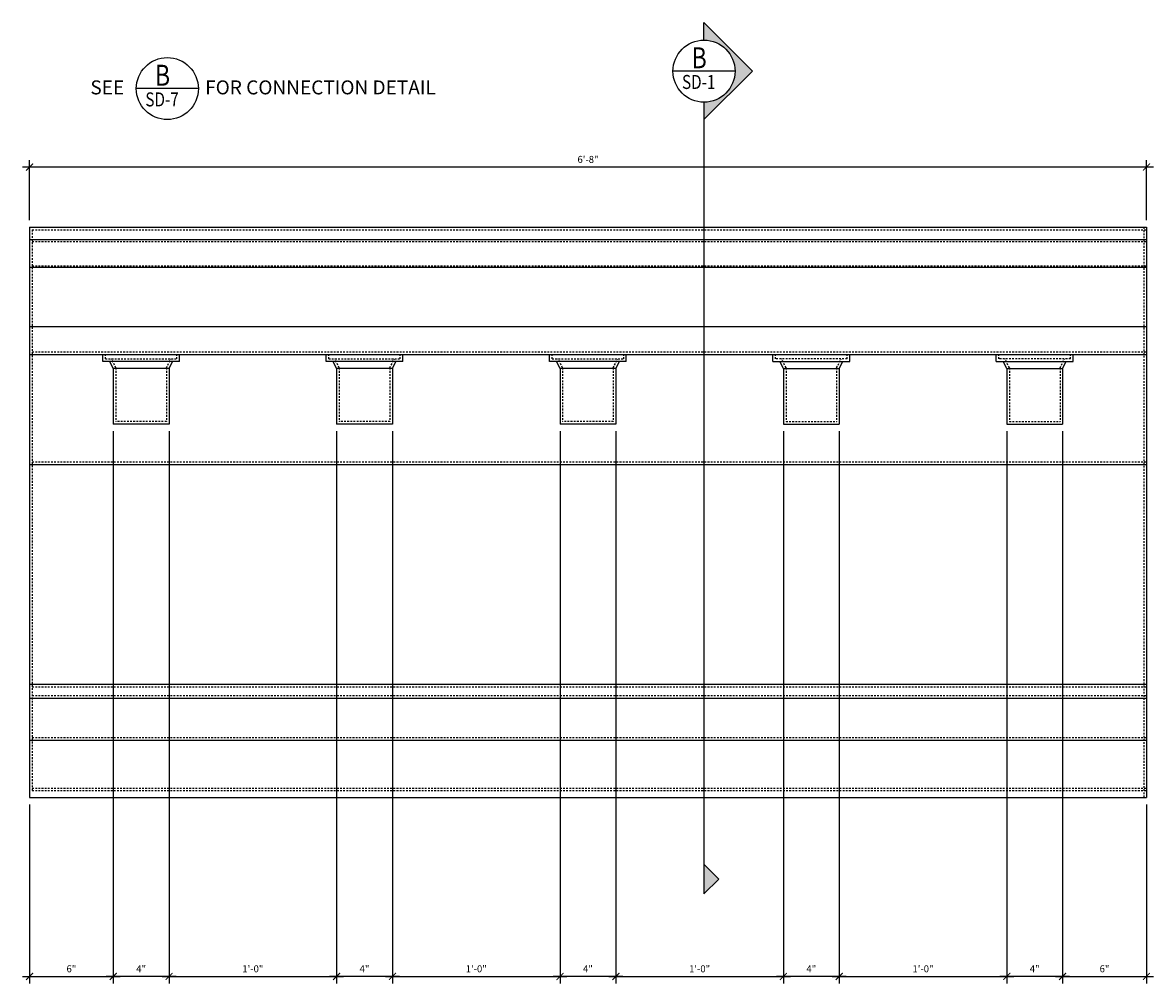
# Model space of a CAD drawing. Units: inches. Extents: x -576 to 6906, y -792 to 3577.
# Drawn here: x 3776 to 3857, y 3323 to 3391 of the extents above; entities that cross this region are included whole.
import ezdxf
from ezdxf.enums import TextEntityAlignment as Align

# ---------------------------------------------------------------- set-up
doc = ezdxf.new("R2010")
doc.units = ezdxf.units.IN
doc.header["$LTSCALE"] = 0.5
doc.header["$MEASUREMENT"] = 0
doc.linetypes.add('HIDDEN', pattern=[0.375, 0.25, -0.125])
doc.layers.add('CORNICE', color=6, linetype='Continuous')
doc.layers.add('DIM', color=141, linetype='Continuous')
doc.styles.add('HEADER', font='arial.ttf', dxfattribs={"oblique": 15})
doc.styles.get("Standard").update_dxf_attribs({"font": 'romans.shx', "width": 0.9, "oblique": 15})
doc.dimstyles.new('Standard-AFI$0', dxfattribs={"dimscale": 0, "dimtxt": 0.0625, "dimasz": 0.0625, "dimexe": 0.0625, "dimexo": 0.0625, "dimgap": 0.03125, "dimtad": 1, "dimdec": 4, "dimzin": 3, "dimdsep": 46, "dimlunit": 4, "dimtxsty": 'Standard', "dimblk": 'ARCHTICK', "dimcen": 0.0625, "dimdle": 0.0625, "dimadec": 0, "dimazin": 0, "dimtfac": 0.5, "dimtdec": 4, "dimtofl": 0, "dimtmove": 0, "dimatfit": 3, "dimldrblk": 'ARCHTICK', "dimfxl": 1, "dimtfill": 1, "dimfrac": 2, "dimtolj": 1, "dimtzin": 0, "dimarcsym": 0})

# ---------------------------------------------------------------- blocks, each defined once
blk = doc.blocks.new('_ArchTick')
at = {"color": 0, "linetype": 'ByBlock', "const_width": 0.15}
blk.add_lwpolyline([(-0.5, -0.5), (0.5, 0.5)], dxfattribs=at)
blk = doc.blocks.new('*D832')
at = {"layer": 'DEFPOINTS', "color": 0, "transparency": 16777216}
for p in [(3850.432, 3362.572), (3856.432, 3335.822), (3856.432, 3323.01)]:
    blk.add_point(p, dxfattribs=at)
at = {"layer": 'DIM', "color": 0, "lineweight": -2, "transparency": 16777216}
for p, q in [((3850.432, 3362.072), (3850.432, 3322.51)), ((3856.432, 3335.322), (3856.432, 3322.51)), ((3849.932, 3323.01), (3856.932, 3323.01))]:
    blk.add_line(p, q, dxfattribs=at)
at = {"layer": 'DIM', "color": 0, "lineweight": -2, "transparency": 16777216, "xscale": 0.5000000025085054, "yscale": 0.5000000025085054, "zscale": 0.5000000025085054, "rotation": 180}
blk.add_blockref('_ArchTick', (3850.432, 3323.01), dxfattribs=at)
at = {"layer": 'DIM', "color": 0, "lineweight": -2, "transparency": 16777216, "xscale": 0.5000000025085054, "yscale": 0.5000000025085054, "zscale": 0.5000000025085054}
blk.add_blockref('_ArchTick', (3856.432, 3323.01), dxfattribs=at)
at = {"layer": 'DIM', "color": 0, "transparency": 16777216, "insert": (3853.432, 3323.558), "char_height": 0.5, "attachment_point": 5, "bg_fill": 3, "box_fill_scale": 1.25, "bg_fill_color": 256, "bg_fill_true_color": 13158600, "bg_fill_transparency": 0}
blk.add_mtext('\\A1;6"', dxfattribs=at)
blk = doc.blocks.new('*D816')
at = {"layer": 'DEFPOINTS', "color": 0, "transparency": 16777216}
for p in [(3818.432, 3362.572), (3830.432, 3362.572), (3830.432, 3323.01)]:
    blk.add_point(p, dxfattribs=at)
at = {"layer": 'DIM', "color": 0, "lineweight": -2, "transparency": 16777216}
for p, q in [((3818.432, 3362.072), (3818.432, 3322.51)), ((3830.432, 3362.072), (3830.432, 3322.51)), ((3817.932, 3323.01), (3830.932, 3323.01))]:
    blk.add_line(p, q, dxfattribs=at)
at = {"layer": 'DIM', "color": 0, "lineweight": -2, "transparency": 16777216, "xscale": 0.5000000025085054, "yscale": 0.5000000025085054, "zscale": 0.5000000025085054, "rotation": 180}
blk.add_blockref('_ArchTick', (3818.432, 3323.01), dxfattribs=at)
at = {"layer": 'DIM', "color": 0, "lineweight": -2, "transparency": 16777216, "xscale": 0.5000000025085054, "yscale": 0.5000000025085054, "zscale": 0.5000000025085054}
blk.add_blockref('_ArchTick', (3830.432, 3323.01), dxfattribs=at)
at = {"layer": 'DIM', "color": 0, "transparency": 16777216, "insert": (3824.432, 3323.558), "char_height": 0.5, "attachment_point": 5, "bg_fill": 3, "box_fill_scale": 1.25, "bg_fill_color": 256, "bg_fill_true_color": 13158600, "bg_fill_transparency": 0}
blk.add_mtext('\\A1;1\'-0"', dxfattribs=at)
blk = doc.blocks.new('*D817')
at = {"layer": 'DEFPOINTS', "color": 0, "transparency": 16777216}
for p in [(3846.432, 3362.572), (3850.432, 3362.572), (3846.432, 3323.01)]:
    blk.add_point(p, dxfattribs=at)
at = {"layer": 'DIM', "color": 0, "lineweight": -2, "transparency": 16777216}
for p, q in [((3846.432, 3362.072), (3846.432, 3322.51)), ((3850.432, 3362.072), (3850.432, 3322.51)), ((3850.932, 3323.01), (3845.932, 3323.01))]:
    blk.add_line(p, q, dxfattribs=at)
at = {"layer": 'DIM', "color": 0, "lineweight": -2, "transparency": 16777216, "xscale": 0.5000000025085054, "yscale": 0.5000000025085054, "zscale": 0.5000000025085054, "rotation": 180}
blk.add_blockref('_ArchTick', (3846.432, 3323.01), dxfattribs=at)
at = {"layer": 'DIM', "color": 0, "lineweight": -2, "transparency": 16777216, "xscale": 0.5000000025085054, "yscale": 0.5000000025085054, "zscale": 0.5000000025085054}
blk.add_blockref('_ArchTick', (3850.432, 3323.01), dxfattribs=at)
at = {"layer": 'DIM', "color": 0, "transparency": 16777216, "insert": (3848.432, 3323.558), "char_height": 0.5, "attachment_point": 5, "bg_fill": 3, "box_fill_scale": 1.25, "bg_fill_color": 256, "bg_fill_true_color": 13158600, "bg_fill_transparency": 0}
blk.add_mtext('\\A1;4"', dxfattribs=at)
blk = doc.blocks.new('*D818')
at = {"layer": 'DEFPOINTS', "color": 0, "transparency": 16777216}
for p in [(3834.432, 3362.572), (3846.432, 3362.572), (3846.432, 3323.01)]:
    blk.add_point(p, dxfattribs=at)
at = {"layer": 'DIM', "color": 0, "lineweight": -2, "transparency": 16777216}
for p, q in [((3834.432, 3362.072), (3834.432, 3322.51)), ((3846.432, 3362.072), (3846.432, 3322.51)), ((3833.932, 3323.01), (3846.932, 3323.01))]:
    blk.add_line(p, q, dxfattribs=at)
at = {"layer": 'DIM', "color": 0, "lineweight": -2, "transparency": 16777216, "xscale": 0.5000000025085054, "yscale": 0.5000000025085054, "zscale": 0.5000000025085054, "rotation": 180}
blk.add_blockref('_ArchTick', (3834.432, 3323.01), dxfattribs=at)
at = {"layer": 'DIM', "color": 0, "lineweight": -2, "transparency": 16777216, "xscale": 0.5000000025085054, "yscale": 0.5000000025085054, "zscale": 0.5000000025085054}
blk.add_blockref('_ArchTick', (3846.432, 3323.01), dxfattribs=at)
at = {"layer": 'DIM', "color": 0, "transparency": 16777216, "insert": (3840.432, 3323.558), "char_height": 0.5, "attachment_point": 5, "bg_fill": 3, "box_fill_scale": 1.25, "bg_fill_color": 256, "bg_fill_true_color": 13158600, "bg_fill_transparency": 0}
blk.add_mtext('\\A1;1\'-0"', dxfattribs=at)
blk = doc.blocks.new('*D819')
at = {"layer": 'DEFPOINTS', "color": 0, "transparency": 16777216}
for p in [(3830.432, 3362.572), (3834.432, 3362.572), (3830.432, 3323.01)]:
    blk.add_point(p, dxfattribs=at)
at = {"layer": 'DIM', "color": 0, "lineweight": -2, "transparency": 16777216}
for p, q in [((3830.432, 3362.072), (3830.432, 3322.51)), ((3834.432, 3362.072), (3834.432, 3322.51)), ((3834.932, 3323.01), (3829.932, 3323.01))]:
    blk.add_line(p, q, dxfattribs=at)
at = {"layer": 'DIM', "color": 0, "lineweight": -2, "transparency": 16777216, "xscale": 0.5000000025085054, "yscale": 0.5000000025085054, "zscale": 0.5000000025085054, "rotation": 180}
blk.add_blockref('_ArchTick', (3830.432, 3323.01), dxfattribs=at)
at = {"layer": 'DIM', "color": 0, "lineweight": -2, "transparency": 16777216, "xscale": 0.5000000025085054, "yscale": 0.5000000025085054, "zscale": 0.5000000025085054}
blk.add_blockref('_ArchTick', (3834.432, 3323.01), dxfattribs=at)
at = {"layer": 'DIM', "color": 0, "transparency": 16777216, "insert": (3832.432, 3323.558), "char_height": 0.5, "attachment_point": 5, "bg_fill": 3, "box_fill_scale": 1.25, "bg_fill_color": 256, "bg_fill_true_color": 13158600, "bg_fill_transparency": 0}
blk.add_mtext('\\A1;4"', dxfattribs=at)
blk = doc.blocks.new('*D820')
at = {"layer": 'DEFPOINTS', "color": 0, "transparency": 16777216}
for p in [(3782.432, 3362.572), (3786.432, 3362.572), (3782.432, 3323.01)]:
    blk.add_point(p, dxfattribs=at)
at = {"layer": 'DIM', "color": 0, "lineweight": -2, "transparency": 16777216}
for p, q in [((3782.432, 3362.072), (3782.432, 3322.51)), ((3786.432, 3362.072), (3786.432, 3322.51)), ((3786.932, 3323.01), (3781.932, 3323.01))]:
    blk.add_line(p, q, dxfattribs=at)
at = {"layer": 'DIM', "color": 0, "lineweight": -2, "transparency": 16777216, "xscale": 0.5000000025085054, "yscale": 0.5000000025085054, "zscale": 0.5000000025085054, "rotation": 180}
blk.add_blockref('_ArchTick', (3782.432, 3323.01), dxfattribs=at)
at = {"layer": 'DIM', "color": 0, "lineweight": -2, "transparency": 16777216, "xscale": 0.5000000025085054, "yscale": 0.5000000025085054, "zscale": 0.5000000025085054}
blk.add_blockref('_ArchTick', (3786.432, 3323.01), dxfattribs=at)
at = {"layer": 'DIM', "color": 0, "transparency": 16777216, "insert": (3784.432, 3323.558), "char_height": 0.5, "attachment_point": 5, "bg_fill": 3, "box_fill_scale": 1.25, "bg_fill_color": 256, "bg_fill_true_color": 13158600, "bg_fill_transparency": 0}
blk.add_mtext('\\A1;4"', dxfattribs=at)
blk = doc.blocks.new('*D821')
at = {"layer": 'DEFPOINTS', "color": 0, "transparency": 16777216}
for p in [(3782.432, 3362.572), (3776.442, 3335.822), (3782.432, 3323.01)]:
    blk.add_point(p, dxfattribs=at)
at = {"layer": 'DIM', "color": 0, "lineweight": -2, "transparency": 16777216}
for p, q in [((3782.432, 3362.072), (3782.432, 3322.51)), ((3776.442, 3335.322), (3776.442, 3322.51)), ((3775.942, 3323.01), (3782.932, 3323.01))]:
    blk.add_line(p, q, dxfattribs=at)
at = {"layer": 'DIM', "color": 0, "lineweight": -2, "transparency": 16777216, "xscale": 0.5000000025085054, "yscale": 0.5000000025085054, "zscale": 0.5000000025085054, "rotation": 180}
blk.add_blockref('_ArchTick', (3776.442, 3323.01), dxfattribs=at)
at = {"layer": 'DIM', "color": 0, "lineweight": -2, "transparency": 16777216, "xscale": 0.5000000025085054, "yscale": 0.5000000025085054, "zscale": 0.5000000025085054}
blk.add_blockref('_ArchTick', (3782.432, 3323.01), dxfattribs=at)
at = {"layer": 'DIM', "color": 0, "transparency": 16777216, "insert": (3779.437, 3323.558), "char_height": 0.5, "attachment_point": 5, "bg_fill": 3, "box_fill_scale": 1.25, "bg_fill_color": 256, "bg_fill_true_color": 13158600, "bg_fill_transparency": 0}
blk.add_mtext('\\A1;6"', dxfattribs=at)
blk = doc.blocks.new('*D822')
at = {"layer": 'DEFPOINTS', "color": 0, "transparency": 16777216}
for p in [(3798.432, 3362.572), (3802.432, 3362.572), (3798.432, 3323.01)]:
    blk.add_point(p, dxfattribs=at)
at = {"layer": 'DIM', "color": 0, "lineweight": -2, "transparency": 16777216}
for p, q in [((3798.432, 3362.072), (3798.432, 3322.51)), ((3802.432, 3362.072), (3802.432, 3322.51)), ((3802.932, 3323.01), (3797.932, 3323.01))]:
    blk.add_line(p, q, dxfattribs=at)
at = {"layer": 'DIM', "color": 0, "lineweight": -2, "transparency": 16777216, "xscale": 0.5000000025085054, "yscale": 0.5000000025085054, "zscale": 0.5000000025085054, "rotation": 180}
blk.add_blockref('_ArchTick', (3798.432, 3323.01), dxfattribs=at)
at = {"layer": 'DIM', "color": 0, "lineweight": -2, "transparency": 16777216, "xscale": 0.5000000025085054, "yscale": 0.5000000025085054, "zscale": 0.5000000025085054}
blk.add_blockref('_ArchTick', (3802.432, 3323.01), dxfattribs=at)
at = {"layer": 'DIM', "color": 0, "transparency": 16777216, "insert": (3800.432, 3323.558), "char_height": 0.5, "attachment_point": 5, "bg_fill": 3, "box_fill_scale": 1.25, "bg_fill_color": 256, "bg_fill_true_color": 13158600, "bg_fill_transparency": 0}
blk.add_mtext('\\A1;4"', dxfattribs=at)
blk = doc.blocks.new('*D823')
at = {"layer": 'DEFPOINTS', "color": 0, "transparency": 16777216}
for p in [(3786.432, 3362.572), (3798.432, 3362.572), (3798.432, 3323.01)]:
    blk.add_point(p, dxfattribs=at)
at = {"layer": 'DIM', "color": 0, "lineweight": -2, "transparency": 16777216}
for p, q in [((3786.432, 3362.072), (3786.432, 3322.51)), ((3798.432, 3362.072), (3798.432, 3322.51)), ((3785.932, 3323.01), (3798.932, 3323.01))]:
    blk.add_line(p, q, dxfattribs=at)
at = {"layer": 'DIM', "color": 0, "lineweight": -2, "transparency": 16777216, "xscale": 0.5000000025085054, "yscale": 0.5000000025085054, "zscale": 0.5000000025085054, "rotation": 180}
blk.add_blockref('_ArchTick', (3786.432, 3323.01), dxfattribs=at)
at = {"layer": 'DIM', "color": 0, "lineweight": -2, "transparency": 16777216, "xscale": 0.5000000025085054, "yscale": 0.5000000025085054, "zscale": 0.5000000025085054}
blk.add_blockref('_ArchTick', (3798.432, 3323.01), dxfattribs=at)
at = {"layer": 'DIM', "color": 0, "transparency": 16777216, "insert": (3792.432, 3323.558), "char_height": 0.5, "attachment_point": 5, "bg_fill": 3, "box_fill_scale": 1.25, "bg_fill_color": 256, "bg_fill_true_color": 13158600, "bg_fill_transparency": 0}
blk.add_mtext('\\A1;1\'-0"', dxfattribs=at)
blk = doc.blocks.new('*D833')
at = {"layer": 'DEFPOINTS', "color": 0, "transparency": 16777216}
for p in [(3814.432, 3362.572), (3818.432, 3362.572), (3814.432, 3323.01)]:
    blk.add_point(p, dxfattribs=at)
at = {"layer": 'DIM', "color": 0, "lineweight": -2, "transparency": 16777216}
for p, q in [((3814.432, 3362.072), (3814.432, 3322.51)), ((3818.432, 3362.072), (3818.432, 3322.51)), ((3818.932, 3323.01), (3813.932, 3323.01))]:
    blk.add_line(p, q, dxfattribs=at)
at = {"layer": 'DIM', "color": 0, "lineweight": -2, "transparency": 16777216, "xscale": 0.5000000025085054, "yscale": 0.5000000025085054, "zscale": 0.5000000025085054, "rotation": 180}
blk.add_blockref('_ArchTick', (3814.432, 3323.01), dxfattribs=at)
at = {"layer": 'DIM', "color": 0, "lineweight": -2, "transparency": 16777216, "xscale": 0.5000000025085054, "yscale": 0.5000000025085054, "zscale": 0.5000000025085054}
blk.add_blockref('_ArchTick', (3818.432, 3323.01), dxfattribs=at)
at = {"layer": 'DIM', "color": 0, "transparency": 16777216, "insert": (3816.432, 3323.558), "char_height": 0.5, "attachment_point": 5, "bg_fill": 3, "box_fill_scale": 1.25, "bg_fill_color": 256, "bg_fill_true_color": 13158600, "bg_fill_transparency": 0}
blk.add_mtext('\\A1;4"', dxfattribs=at)
blk = doc.blocks.new('*D834')
at = {"layer": 'DEFPOINTS', "color": 0, "transparency": 16777216}
for p in [(3802.432, 3362.572), (3814.432, 3362.572), (3814.432, 3323.01)]:
    blk.add_point(p, dxfattribs=at)
at = {"layer": 'DIM', "color": 0, "lineweight": -2, "transparency": 16777216}
for p, q in [((3802.432, 3362.072), (3802.432, 3322.51)), ((3814.432, 3362.072), (3814.432, 3322.51)), ((3801.932, 3323.01), (3814.932, 3323.01))]:
    blk.add_line(p, q, dxfattribs=at)
at = {"layer": 'DIM', "color": 0, "lineweight": -2, "transparency": 16777216, "xscale": 0.5000000025085054, "yscale": 0.5000000025085054, "zscale": 0.5000000025085054, "rotation": 180}
blk.add_blockref('_ArchTick', (3802.432, 3323.01), dxfattribs=at)
at = {"layer": 'DIM', "color": 0, "lineweight": -2, "transparency": 16777216, "xscale": 0.5000000025085054, "yscale": 0.5000000025085054, "zscale": 0.5000000025085054}
blk.add_blockref('_ArchTick', (3814.432, 3323.01), dxfattribs=at)
at = {"layer": 'DIM', "color": 0, "transparency": 16777216, "insert": (3808.432, 3323.558), "char_height": 0.5, "attachment_point": 5, "bg_fill": 3, "box_fill_scale": 1.25, "bg_fill_color": 256, "bg_fill_true_color": 13158600, "bg_fill_transparency": 0}
blk.add_mtext('\\A1;1\'-0"', dxfattribs=at)
blk = doc.blocks.new('*D835')
at = {"layer": 'DEFPOINTS', "color": 0, "transparency": 16777216}
for p in [(3776.442, 3381.004), (3776.442, 3376.697), (3856.432, 3376.697)]:
    blk.add_point(p, dxfattribs=at)
at = {"layer": 'DIM', "color": 0, "lineweight": -2, "transparency": 16777216}
for p, q in [((3776.442, 3377.197), (3776.442, 3381.504)), ((3856.432, 3377.197), (3856.432, 3381.504)), ((3856.932, 3381.004), (3775.942, 3381.004))]:
    blk.add_line(p, q, dxfattribs=at)
at = {"layer": 'DIM', "color": 0, "lineweight": -2, "transparency": 16777216, "xscale": 0.5000000025085054, "yscale": 0.5000000025085054, "zscale": 0.5000000025085054, "rotation": 180}
blk.add_blockref('_ArchTick', (3776.442, 3381.004), dxfattribs=at)
at = {"layer": 'DIM', "color": 0, "lineweight": -2, "transparency": 16777216, "xscale": 0.5000000025085054, "yscale": 0.5000000025085054, "zscale": 0.5000000025085054}
blk.add_blockref('_ArchTick', (3856.432, 3381.004), dxfattribs=at)
at = {"layer": 'DIM', "color": 0, "transparency": 16777216, "insert": (3816.437, 3381.551), "char_height": 0.5, "attachment_point": 5, "bg_fill": 3, "box_fill_scale": 1.25, "bg_fill_color": 256, "bg_fill_true_color": 13158600, "bg_fill_transparency": 0}
blk.add_mtext('\\A1;6\'-8"', dxfattribs=at)

msp = doc.modelspace()

# ---------------------------------------------------------------- hatches: boundary and pattern name
at = {"layer": 'DIM'}
msp.add_hatch(color=256, dxfattribs=at).paths.add_polyline_path([(3824.74487901, 3390.09327278), (3824.74487901, 3391.35092907), (3828.21729071, 3387.87851736), (3824.74487901, 3384.40610565), (3824.74487901, 3385.6484229, 0.4142135624), (3826.96730395, 3387.87084784, 0.4142135624)])

# ---------------------------------------------------------------- linework, layer by layer
at = {"layer": 'CORNICE'}
for p, q in [((3776.44175968, 3375.82161535), (3856.43245527, 3375.82161535)), ((3776.44175968, 3373.82161535), (3856.43245527, 3373.82161535)), ((3776.44175968, 3369.57161535), (3856.43245527, 3369.57161535)), ((3776.44175968, 3367.57161535), (3856.43245527, 3367.57161535)), ((3781.68245527, 3367.07161535), (3781.68245527, 3367.57161535)), ((3787.18245527, 3367.07161535), (3781.68245527, 3367.07161535)), ((3782.43245527, 3366.57161535), (3782.18245527, 3367.07161535)), ((3786.43245527, 3366.57161535), (3786.68245527, 3367.07161535)), ((3787.18245527, 3367.07161535), (3787.18245527, 3367.57161535)), ((3797.68245527, 3367.07161535), (3797.68245527, 3367.57161535)), ((3803.18245527, 3367.07161535), (3797.68245527, 3367.07161535)), ((3798.43245527, 3366.57161535), (3798.18245527, 3367.07161535)), ((3802.43245527, 3366.57161535), (3802.68245527, 3367.07161535)), ((3803.18245527, 3367.07161535), (3803.18245527, 3367.57161535)), ((3813.68245527, 3367.07161535), (3813.68245527, 3367.57161535)), ((3819.18245527, 3367.07161535), (3813.68245527, 3367.07161535)), ((3814.43245527, 3366.57161535), (3814.18245527, 3367.07161535)), ((3818.43245527, 3366.57161535), (3818.68245527, 3367.07161535)), ((3819.18245527, 3367.07161535), (3819.18245527, 3367.57161535)), ((3829.68245527, 3367.07161535), (3829.68245527, 3367.57161535)), ((3829.68245527, 3367.07161535), (3835.18245527, 3367.07161535)), ((3830.43245527, 3366.57161535), (3830.18245527, 3367.07161535)), ((3834.43245527, 3366.57161535), (3834.68245527, 3367.07161535)), ((3835.18245527, 3367.07161535), (3835.18245527, 3367.57161535)), ((3845.68245527, 3367.07161535), (3845.68245527, 3367.57161535)), ((3845.68245527, 3367.07161535), (3851.18245527, 3367.07161535)), ((3846.43245527, 3366.57161535), (3846.18245527, 3367.07161535)), ((3850.43245527, 3366.57161535), (3850.68245527, 3367.07161535)), ((3851.18245527, 3367.07161535), (3851.18245527, 3367.57161535)), ((3786.43245527, 3366.57161535), (3782.43245527, 3366.57161535)), ((3802.43245527, 3366.57161535), (3798.43245527, 3366.57161535)), ((3818.43245527, 3366.57161535), (3814.43245527, 3366.57161535)), ((3830.43245527, 3366.57161535), (3834.43245527, 3366.57161535)), ((3846.43245527, 3366.57161535), (3850.43245527, 3366.57161535))]:
    msp.add_line(p, q, dxfattribs=at)
at = {"layer": 'CORNICE', "linetype": 'HIDDEN'}
for p, q in [((3776.62925968, 3375.65646649), (3856.43245527, 3375.65646649)), ((3776.62925968, 3373.92786315), (3856.43245527, 3373.92786315)), ((3776.62925968, 3367.75911535), (3856.43245527, 3367.75911535)), ((3781.86995527, 3367.25911535), (3781.86995527, 3367.57161535)), ((3781.86995527, 3367.25911535), (3786.99495527, 3367.25911535)), ((3782.61995527, 3366.61587809), (3782.29833664, 3367.25911535)), ((3786.24495527, 3366.61587809), (3786.56657389, 3367.25911535)), ((3786.99495527, 3367.25911535), (3786.99495527, 3367.57161535)), ((3797.86995527, 3367.25911535), (3797.86995527, 3367.57161535)), ((3797.86995527, 3367.25911535), (3802.99495527, 3367.25911535)), ((3798.61995527, 3366.61587809), (3798.29833664, 3367.25911535)), ((3802.24495527, 3366.61587809), (3802.56657389, 3367.25911535)), ((3802.99495527, 3367.25911535), (3802.99495527, 3367.57161535)), ((3813.86995527, 3367.25911535), (3813.86995527, 3367.57161535)), ((3813.86995527, 3367.25911535), (3818.99495527, 3367.25911535)), ((3814.61995527, 3366.61587809), (3814.29833664, 3367.25911535)), ((3818.24495527, 3366.61587809), (3818.56657389, 3367.25911535)), ((3818.99495527, 3367.25911535), (3818.99495527, 3367.57161535)), ((3829.86995527, 3367.25911535), (3829.86995527, 3367.57161535)), ((3834.99495527, 3367.25911535), (3829.86995527, 3367.25911535)), ((3830.61995527, 3366.61587809), (3830.29833664, 3367.25911535)), ((3834.24495527, 3366.61587809), (3834.56657389, 3367.25911535)), ((3834.99495527, 3367.25911535), (3834.99495527, 3367.57161535)), ((3845.86995527, 3367.25911535), (3845.86995527, 3367.57161535)), ((3850.99495527, 3367.25911535), (3845.86995527, 3367.25911535)), ((3846.61995527, 3366.61587809), (3846.29833664, 3367.25911535)), ((3850.24495527, 3366.61587809), (3850.56657389, 3367.25911535)), ((3850.99495527, 3367.25911535), (3850.99495527, 3367.57161535))]:
    msp.add_line(p, q, dxfattribs=at)
at = {"layer": 'DIM'}
for p, q in [((3824.74487901, 3390.09327278), (3824.74487901, 3391.35092907)), ((3824.74487901, 3391.35092907), (3828.21729071, 3387.87851736)), ((3826.96729071, 3387.87851736), (3822.5224673, 3387.87851736)), ((3824.74487901, 3384.40610565), (3828.21729071, 3387.87851736)), ((3788.53058492, 3386.62980622), (3784.0857615, 3386.62980622))]:
    msp.add_line(p, q, dxfattribs=at)
for centre in [(3824.74487901, 3387.87084784), (3786.30817321, 3386.6221367)]:
    msp.add_circle(centre, 2.22242494, dxfattribs=at)

# ---------------------------------------------------------------- texts
at = {"layer": 'DIM', "style": 'HEADER', "oblique": 20, "width": 0.8}
for s, height, p in [('B', 1.50380941, (3823.86221385, 3388.07566981)), ('B', 1.50380941, (3785.42550806, 3386.82695867)), ('SD-1', 1.002539608, (3823.17099284, 3386.59597229)), ('SD-7', 1.002539608, (3784.73428704, 3385.34726115))]:
    msp.add_text(s, height=height, dxfattribs=at).set_placement(p)
at = {"layer": 'DIM', "oblique": 15}
msp.add_text('SEE', height=1, dxfattribs=at).set_placement((3783.21524169, 3386.70885875), align=Align.MIDDLE_RIGHT)
msp.add_text('FOR CONNECTION DETAIL', height=1, dxfattribs=at).set_placement((3789.017211, 3386.70885875), align=Align.MIDDLE_LEFT)

# ---------------------------------------------------------------- dimensions: what is measured, and where the dimension line sits
at = {"layer": 'DIM'}
for base, p1, p2, picture, middle in [((3782.43245527, 3323.01012823), (3786.43245527, 3362.57161535), (3782.43245527, 3362.57161535), '*D820', (3784.43245527, 3323.55774728)), ((3798.43245527, 3323.01012823), (3802.43245527, 3362.57161535), (3798.43245527, 3362.57161535), '*D822', (3800.43245527, 3323.55774728)), ((3830.43245527, 3323.01012823), (3818.43245527, 3362.57161535), (3830.43245527, 3362.57161535), '*D816', (3824.43245527, 3323.55774728)), ((3856.43245527, 3323.01012823), (3850.43245527, 3362.57161535), (3856.43245527, 3335.82161535), '*D832', (3853.43245527, 3323.55774728))]:
    dim = msp.add_linear_dim(base=base, p1=p1, p2=p2, dimstyle='Standard-AFI$0', override={"dimscale": 8}, dxfattribs=at)
    dim.commit()
    dim.dimension.update_dxf_attribs({"geometry": picture, "text_midpoint": middle})

# ---------------------------------------------------------------- next in the draw order: hatches: boundary and pattern name
msp.add_hatch(color=256, dxfattribs=at).paths.add_polyline_path([(3824.74487901, 3328.92695038), (3825.80553918, 3329.98761055), (3824.74487901, 3331.04827073)])

# ---------------------------------------------------------------- next in the draw order: linework, layer by layer
at = {"layer": 'CORNICE', "linetype": 'HIDDEN'}
msp.add_line((3856.24495527, 3376.69661535), (3856.24495527, 3335.82161535), dxfattribs=at)
at = {"layer": 'CORNICE'}
msp.add_line((3856.43245527, 3376.69661535), (3856.43245527, 3335.82161535), dxfattribs=at)
at = {"layer": 'DIM'}
for p, q in [((3824.74487901, 3385.6484229), (3824.74487901, 3328.92695038)), ((3825.80553918, 3329.98761055), (3824.74487901, 3331.04827073)), ((3824.74487901, 3328.92695038), (3825.80553918, 3329.98761055))]:
    msp.add_line(p, q, dxfattribs=at)

# ---------------------------------------------------------------- next in the draw order: dimensions: what is measured, and where the dimension line sits
for base, p1, p2, picture, middle in [((3782.43245527, 3323.01012823), (3776.44175968, 3335.82161535), (3782.43245527, 3362.57161535), '*D821', (3779.43710747, 3323.55774728)), ((3798.43245527, 3323.01012823), (3786.43245527, 3362.57161535), (3798.43245527, 3362.57161535), '*D823', (3792.43245527, 3323.55774728)), ((3814.43245527, 3323.01012823), (3818.43245527, 3362.57161535), (3814.43245527, 3362.57161535), '*D833', (3816.43245527, 3323.55774728)), ((3846.43245527, 3323.01012823), (3850.43245527, 3362.57161535), (3846.43245527, 3362.57161535), '*D817', (3848.43245527, 3323.55774728))]:
    dim = msp.add_linear_dim(base=base, p1=p1, p2=p2, dimstyle='Standard-AFI$0', override={"dimscale": 8}, dxfattribs=at)
    dim.commit()
    dim.dimension.update_dxf_attribs({"geometry": picture, "text_midpoint": middle})

# ---------------------------------------------------------------- next in the draw order: linework, layer by layer
at = {"layer": 'CORNICE'}
for p, q in [((3776.44175968, 3376.69661535), (3776.44175968, 3335.82161535)), ((3782.43245527, 3366.57161535), (3782.43245527, 3362.57161535)), ((3786.43245527, 3366.57161535), (3786.43245527, 3362.57161535)), ((3798.43245527, 3366.57161535), (3798.43245527, 3362.57161535)), ((3818.43245527, 3366.57161535), (3818.43245527, 3362.57161535)), ((3850.43245527, 3366.57161535), (3850.43245527, 3362.57161535)), ((3786.43245527, 3362.57161535), (3782.43245527, 3362.57161535))]:
    msp.add_line(p, q, dxfattribs=at)
at = {"layer": 'CORNICE', "linetype": 'HIDDEN'}
for p, q in [((3776.62925968, 3376.50911535), (3776.62925968, 3336.32161535)), ((3782.61995527, 3366.61587809), (3782.61995527, 3362.75911535)), ((3786.24495527, 3366.61587809), (3786.24495527, 3362.75911535)), ((3798.61995527, 3366.61587809), (3798.61995527, 3362.75911535)), ((3818.24495527, 3366.61587809), (3818.24495527, 3362.75911535)), ((3850.24495527, 3366.61587809), (3850.24495527, 3362.75911535)), ((3786.24495527, 3362.75911535), (3782.61995527, 3362.75911535))]:
    msp.add_line(p, q, dxfattribs=at)

# ---------------------------------------------------------------- next in the draw order: dimensions: what is measured, and where the dimension line sits
at = {"layer": 'DIM'}
for base, p1, p2, picture, middle in [((3814.43245527, 3323.01012823), (3802.43245527, 3362.57161535), (3814.43245527, 3362.57161535), '*D834', (3808.43245527, 3323.55774728)), ((3846.43245527, 3323.01012823), (3834.43245527, 3362.57161535), (3846.43245527, 3362.57161535), '*D818', (3840.43245527, 3323.55774728))]:
    dim = msp.add_linear_dim(base=base, p1=p1, p2=p2, dimstyle='Standard-AFI$0', override={"dimscale": 8}, dxfattribs=at)
    dim.commit()
    dim.dimension.update_dxf_attribs({"geometry": picture, "text_midpoint": middle})

# ---------------------------------------------------------------- next in the draw order: linework, layer by layer
at = {"layer": 'CORNICE', "linetype": 'HIDDEN'}
for p, q in [((3802.24495527, 3366.61587809), (3802.24495527, 3362.75911535)), ((3814.61995527, 3366.61587809), (3814.61995527, 3362.75911535)), ((3846.61995527, 3366.61587809), (3846.61995527, 3362.75911535)), ((3802.24495527, 3362.75911535), (3798.61995527, 3362.75911535)), ((3818.24495527, 3362.75911535), (3814.61995527, 3362.75911535)), ((3846.61995527, 3362.75911535), (3850.24495527, 3362.75911535))]:
    msp.add_line(p, q, dxfattribs=at)
at = {"layer": 'CORNICE'}
for p, q in [((3802.43245527, 3366.57161535), (3802.43245527, 3362.57161535)), ((3814.43245527, 3366.57161535), (3814.43245527, 3362.57161535)), ((3846.43245527, 3366.57161535), (3846.43245527, 3362.57161535)), ((3802.43245527, 3362.57161535), (3798.43245527, 3362.57161535)), ((3818.43245527, 3362.57161535), (3814.43245527, 3362.57161535)), ((3846.43245527, 3362.57161535), (3850.43245527, 3362.57161535))]:
    msp.add_line(p, q, dxfattribs=at)

# ---------------------------------------------------------------- next in the draw order: dimensions: what is measured, and where the dimension line sits
at = {"layer": 'DIM'}
for base, p1, p2, picture, middle in [((3776.44175968, 3381.00382889), (3856.43245527, 3376.69661535), (3776.44175968, 3376.69661535), '*D835', (3816.43710747, 3381.55144795)), ((3830.43245527, 3323.01012823), (3834.43245527, 3362.57161535), (3830.43245527, 3362.57161535), '*D819', (3832.43245527, 3323.55774728))]:
    dim = msp.add_linear_dim(base=base, p1=p1, p2=p2, dimstyle='Standard-AFI$0', override={"dimscale": 8}, dxfattribs=at)
    dim.commit()
    dim.dimension.update_dxf_attribs({"geometry": picture, "text_midpoint": middle})

# ---------------------------------------------------------------- next in the draw order: linework, layer by layer
at = {"layer": 'CORNICE'}
for p, q in [((3776.44175968, 3376.69661535), (3856.43245527, 3376.69661535)), ((3830.43245527, 3366.57161535), (3830.43245527, 3362.57161535)), ((3834.43245527, 3366.57161535), (3834.43245527, 3362.57161535)), ((3830.43245527, 3362.57161535), (3834.43245527, 3362.57161535)), ((3776.44175968, 3359.69661535), (3856.43245527, 3359.69661535)), ((3776.44175968, 3343.94661535), (3856.43245527, 3343.94661535)), ((3776.44175968, 3342.94661535), (3856.43245527, 3342.94661535)), ((3776.44175968, 3339.94661535), (3856.43245527, 3339.94661535)), ((3776.44175968, 3335.82161535), (3856.43245527, 3335.82161535))]:
    msp.add_line(p, q, dxfattribs=at)
at = {"layer": 'CORNICE', "linetype": 'HIDDEN'}
for p, q in [((3776.62925968, 3376.50911535), (3856.43245527, 3376.50911535)), ((3830.61995527, 3366.61587809), (3830.61995527, 3362.75911535)), ((3834.24495527, 3366.61587809), (3834.24495527, 3362.75911535)), ((3830.61995527, 3362.75911535), (3834.24495527, 3362.75911535)), ((3776.62925968, 3359.88411535), (3856.43245527, 3359.88411535)), ((3776.62925968, 3343.75911535), (3856.43245527, 3343.75911535)), ((3776.62925968, 3343.13411535), (3856.43245527, 3343.13411535)), ((3776.62925968, 3340.13411535), (3856.43245527, 3340.13411535)), ((3776.62925968, 3336.50911535), (3856.43245527, 3336.50911535)), ((3776.62925968, 3336.32161535), (3856.43245527, 3336.32161535))]:
    msp.add_line(p, q, dxfattribs=at)

doc.saveas('drawing.dxf')
